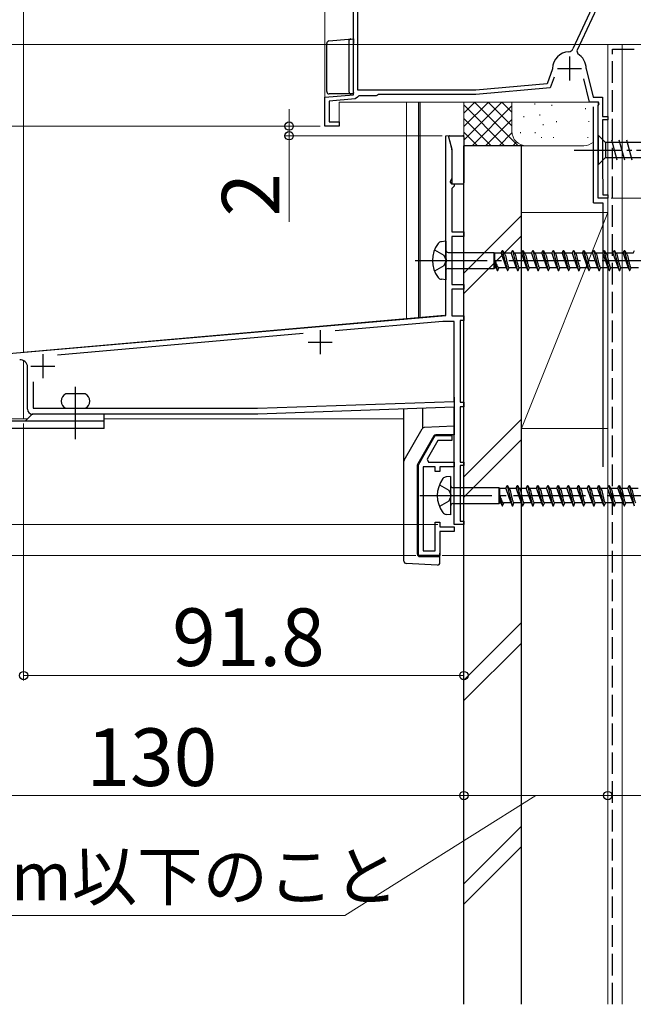
# Model space of a CAD drawing. Extents: x -1 to 1400, y 0 to 2088.
# Drawn here: x 233 to 361, y 1029 to 1234 of the extents above; entities that cross this region are included whole.
import ezdxf

# ---------------------------------------------------------------- set-up
doc = ezdxf.new("R2010")
doc.units = 0
doc.linetypes.add('YCENTER_1', pattern=[13, 10, -1, 1, -1])
doc.linetypes.add('YHIDDEN_1', pattern=[4, 3, -1])
for name, color, linetype, lineweight in [('YKK_11', 7, 'CONTINUOUS', 30), ('YKK_12', 2, 'CONTINUOUS', 13), ('YKK_13', 4, 'CONTINUOUS', 30), ('YKK_D', 6, 'CONTINUOUS', 13), ('YSS_K', 3, 'CONTINUOUS', 13), ('YSS_KE', 3, 'CONTINUOUS', 30)]:
    doc.layers.add(name, color=color, linetype=linetype, lineweight=lineweight)
doc.styles.add('text-b', font='txt')

msp = doc.modelspace()

# ---------------------------------------------------------------- linework, layer by layer
at = {"layer": 'YKK_11', "linetype": 'ByBlock', "lineweight": -2, "ltscale": 0.5}
for p, q in [((358.3, 1248.1), (348.73, 1227.58)), ((359.2, 1247.9), (349.54, 1227.18)), ((303, 1218.03), (303, 1241)), ((303.9, 1219), (303.9, 1241.1)), ((349.54, 1227.18), (349.74, 1226.54)), ((344.48, 1223.41), (343.35, 1220.3)), ((344.5, 1223.51), (344.48, 1223.41)), ((351.5, 1223.48), (351.51, 1223.41)), ((351.51, 1223.41), (352.98, 1217.5)), ((344.8, 1221.67), (344, 1219.46)), ((352.2, 1216.5), (350.99, 1221.35)), ((328.46, 1219), (303.9, 1219)), ((343.35, 1220.3), (328.46, 1219)), ((344, 1219.46), (328.5, 1218.1)), ((297, 1217.5), (303, 1218.03)), ((297, 1211.5), (297, 1217.5)), ((303.34, 1217.15), (297.9, 1216.68)), ((297.9, 1216.68), (297.9, 1212.4)), ((303.79, 1217.56), (303.34, 1217.15)), ((304.09, 1217.8), (303.79, 1217.56)), ((307.7, 1217.8), (304.09, 1217.8)), ((307.96, 1217.95), (307.7, 1217.8)), ((308.22, 1218.1), (307.96, 1217.95)), ((328.5, 1218.1), (308.22, 1218.1)), ((352.98, 1217.5), (354.9, 1217.5)), ((354.9, 1217.5), (354.9, 1213.5)), ((354.03, 1216.5), (352.2, 1216.5)), ((354, 1215.78), (354.22, 1216.16)), ((354, 1196.5), (354, 1215.78)), ((354.22, 1216.16), (354.03, 1216.5)), ((354.9, 1213.5), (356, 1213.5)), ((356, 1212.8), (354.9, 1212.8)), ((354.9, 1212.8), (354.9, 1200.57)), ((356, 1213.5), (356, 1212.8)), ((300, 1211.5), (297, 1211.5)), ((297.9, 1212.4), (300, 1212.4)), ((300, 1212.4), (300, 1211.5)), ((322.2, 1209.47), (322.72, 1209.53)), ((322.2, 1184.02), (322.2, 1209.47)), ((322.72, 1209.53), (323.5, 1206.63)), ((323.5, 1206.63), (323.5, 1200.58)), ((323.5, 1200.58), (323.14, 1199.95)), ((354.9, 1200.57), (354.95, 1200.43)), ((354.95, 1200.43), (355, 1200.3)), ((355, 1200.3), (355, 1197.2)), ((323.14, 1199.95), (323.1, 1199.8)), ((323.1, 1199.8), (323.4, 1199.5)), ((323.4, 1199.5), (324, 1199.5)), ((323.7, 1198.7), (323.5, 1198.5)), ((323.5, 1198.5), (323.5, 1189.5)), ((324, 1199), (323.7, 1198.7)), ((324, 1199.5), (324, 1199)), ((356, 1196.5), (354, 1196.5)), ((355, 1197.2), (356, 1197.2)), ((356, 1197.2), (356, 1196.5)), ((323.5, 1189.5), (326, 1189.5)), ((326, 1188.5), (323.5, 1188.5)), ((323.5, 1188.5), (323.5, 1178.5)), ((326, 1189.5), (326, 1188.5)), ((322.35, 1183.76), (322.2, 1184.02)), ((322.2, 1182.98), (322.35, 1183.24)), ((322.2, 1172.06), (322.2, 1182.98)), ((322.35, 1183.24), (322.35, 1183.76)), ((323.5, 1178.5), (326, 1178.5)), ((326, 1178.5), (326, 1177.5)), ((326, 1177.5), (323.5, 1177.5)), ((323.5, 1177.5), (323.5, 1172)), ((202.87, 1161.62), (322.2, 1172.06)), ((323.5, 1172), (326, 1172)), ((326, 1172), (326, 1171)), ((321.57, 1170.8), (299.17, 1168.84)), ((324, 1170.8), (321.57, 1170.8)), ((324, 1154.13), (324, 1170.8)), ((326, 1171), (325.2, 1171)), ((325.2, 1171), (325.2, 1154)), ((292.48, 1168.26), (241.29, 1163.78)), ((235, 1152.5), (235, 1161.29)), ((236.2, 1158.23), (236.2, 1152.7)), ((282.98, 1152.7), (324, 1154.13)), ((325.2, 1154), (326, 1154)), ((326, 1154), (326, 1153)), ((283, 1151.5), (236, 1151.5)), ((236.2, 1152.7), (282.98, 1152.7)), ((324, 1152.93), (283, 1151.5)), ((324, 1128.5), (324, 1152.93)), ((326, 1153), (325.2, 1153)), ((325.2, 1153), (325.2, 1141.5)), ((316.5, 1140.94), (320, 1147)), ((320, 1147), (323.5, 1147)), ((323.5, 1147), (323.5, 1146)), ((320.58, 1146), (318.31, 1142.07)), ((323.5, 1146), (320.58, 1146)), ((316.5, 1122), (316.5, 1140.94)), ((318.31, 1142.07), (318.63, 1141.5)), ((318.63, 1141.5), (324, 1141.5)), ((324, 1141.5), (324, 1140.5)), ((325.2, 1141.5), (326, 1141.5)), ((326, 1140.8), (325.2, 1140.8)), ((325.2, 1140.8), (325.2, 1129.2)), ((326, 1141.5), (326, 1140.8)), ((320, 1140.5), (317.5, 1140.5)), ((317.5, 1140.5), (317.5, 1123)), ((320, 1139.5), (320, 1140.5)), ((321, 1139.5), (320, 1139.5)), ((324, 1140.5), (321, 1140.5)), ((321, 1140.5), (321, 1139.5)), ((320, 1123), (320, 1129)), ((320, 1129), (321, 1129)), ((321, 1129), (321, 1128)), ((326, 1128.5), (324, 1128.5)), ((325.2, 1129.2), (326, 1129.2)), ((326, 1129.2), (326, 1128.5)), ((321, 1128), (324, 1128)), ((324, 1127), (321, 1127)), ((321, 1127), (321, 1122)), ((324, 1128), (324, 1127)), ((317.5, 1123), (320, 1123)), ((321, 1122), (316.5, 1122))]:
    msp.add_line(p, q, dxfattribs=at)
at = {"layer": 'YKK_11', "ltscale": 0.5}
for p, q in [((348, 1226), (348, 1221)), ((345.5, 1223.5), (350.5, 1223.5)), ((296, 1169), (296, 1164)), ((293.5, 1166.5), (298.5, 1166.5)), ((238.2, 1164), (238.2, 1159)), ((235.7, 1161.5), (240.7, 1161.5))]:
    msp.add_line(p, q, dxfattribs=at)
at = {"layer": 'YKK_11', "linetype": 'ByBlock', "lineweight": -2, "ltscale": 0.5}
for centre, radius, start, end in [((348, 1223.5), 3.5, 92.2615, 179.7858), ((347.82, 1228), 1, 272.2615, 335), ((348, 1223.5), 3.5, 359.6713, 60.1418), ((233.5, 1161.29), 1.5, 0, 95), ((236, 1152.5), 1, 180, 270)]:
    msp.add_arc(centre, radius, start, end, dxfattribs=at)
at = {"layer": 'YKK_12', "ltscale": 0.5}
for p, q in [((234.2, 1164.36), (234.2, 1380)), ((314, 1216.5), (314, 1171.4)), ((316.5, 1216.5), (316.5, 1171.62)), ((326, 1216.5), (326, 1128.5)), ((321.97, 1172.1), (234.2, 1164.42)), ((234.2, 1150.5), (234.2, 1162.62)), ((220.7, 1150.5), (235, 1150.5)), ((251, 1150.5), (313.5, 1150.5)), ((324, 1128.5), (324, 1150.5)), ((324, 1128.5), (326, 1128.5))]:
    msp.add_line(p, q, dxfattribs=at)
at = {"layer": 'YKK_12'}
for p, q in [((297, 1251.21), (297, 1211.5)), ((356, 1196.5), (356, 1228.5)), ((383, 1228.5), (356, 1228.5)), ((300, 1211.5), (300, 1216.5)), ((300, 1216.5), (354, 1216.5)), ((354, 1196.5), (354, 1216.5)), ((297, 1211.5), (300, 1211.5)), ((354, 1196.5), (356, 1196.5))]:
    msp.add_line(p, q, dxfattribs=at)
at = {"layer": 'YKK_12', "ltscale": 1.5}
for p, q in [((234.2, 1150.5), (234.2, 1162.62)), ((205.44, 1150.5), (235, 1150.5))]:
    msp.add_line(p, q, dxfattribs=at)
at = {"layer": 'YKK_13'}
for p, q in [((297.85, 1229.24), (301.96, 1229.61)), ((301.96, 1229.61), (302.45, 1229.65)), ((302, 1229.16), (302, 1218.7)), ((302.45, 1229.65), (303, 1229.7)), ((302.45, 1229.65), (302.47, 1229.65)), ((303, 1229.7), (303, 1228.7)), ((297.4, 1218.7), (297.4, 1228.74)), ((302.5, 1218.2), (297.9, 1218.2)), ((302.7, 1218.2), (302.5, 1218.2)), ((302.51, 1218.2), (302.5, 1218.2)), ((354, 1209.6), (354, 1203.4)), ((354, 1209.6), (355.55, 1208.05)), ((357.98, 1204.4), (356.85, 1208.6)), ((359.53, 1204.4), (358.4, 1208.6)), ((361.08, 1204.4), (359.96, 1208.6)), ((374.08, 1208.05), (355.55, 1208.05)), ((355.55, 1208.05), (355.55, 1204.95)), ((354, 1203.4), (355.55, 1204.95)), ((355.55, 1204.95), (374.08, 1204.95)), ((245, 1146.25), (245, 1153.75)), ((234.5, 1150), (235.71, 1151.21)), ((251, 1151.5), (236.42, 1151.5)), ((251, 1150), (251, 1151.5)), ((249, 1150), (225.12, 1150)), ((251, 1150), (249, 1150)), ((251, 1148.5), (251, 1150)), ((251, 1148.5), (219, 1148.5))]:
    msp.add_line(p, q, dxfattribs=at)
at = {"layer": 'YKK_13', "ltscale": 0.5}
for p, q in [((316.8, 1216.5), (316.8, 1171.65)), ((322.8, 1209.25), (323.49, 1206.67)), ((322.99, 1209.5), (325.79, 1209.5)), ((326, 1209.3), (326, 1199.7)), ((323.5, 1206.59), (323.5, 1199.7)), ((323.7, 1199.5), (325.8, 1199.5)), ((316.8, 1171.65), (321.97, 1172.1)), ((247, 1155.7), (243, 1155.7))]:
    msp.add_line(p, q, dxfattribs=at)
at = {"layer": 'YKK_13', "linetype": 'YCENTER_1'}
msp.add_line((349, 1206.5), (384, 1206.5), dxfattribs=at)
at = {"layer": 'YKK_13', "ltscale": 1.5}
for p, q in [((322.2, 1187.5), (321.3, 1187.42)), ((322.2, 1187.5), (322.2, 1179.5)), ((322.7, 1185.18), (332.25, 1185.18)), ((332.25, 1185.18), (332.47, 1185)), ((332.25, 1185.18), (332.25, 1181.83)), ((332.47, 1182), (332.47, 1185)), ((333.76, 1185), (332.47, 1185)), ((333.76, 1185), (334.01, 1185.6)), ((333.76, 1185), (334.81, 1182)), ((334.01, 1185.6), (334.11, 1185.6)), ((334.01, 1185.6), (335.07, 1181.4)), ((334.11, 1185.6), (334.36, 1185)), ((334.36, 1185), (334.39, 1184.99)), ((335.88, 1185), (334.36, 1185)), ((335.88, 1185), (336.13, 1185.6)), ((335.88, 1185), (335.91, 1184.99)), ((335.88, 1185), (336.93, 1182)), ((336.13, 1185.6), (336.23, 1185.6)), ((336.13, 1185.6), (337.19, 1181.4)), ((336.23, 1185.6), (336.48, 1185)), ((336.48, 1185), (336.51, 1184.99)), ((338, 1185), (336.48, 1185)), ((338, 1185), (338.25, 1185.6)), ((338, 1185), (338.03, 1184.99)), ((338, 1185), (339.05, 1182)), ((338.25, 1185.6), (338.35, 1185.6)), ((338.25, 1185.6), (339.31, 1181.4)), ((338.35, 1185.6), (338.6, 1185)), ((340.12, 1185), (338.6, 1185)), ((338.6, 1185), (338.63, 1184.99)), ((340.12, 1185), (340.37, 1185.6)), ((340.12, 1185), (341.17, 1182)), ((340.37, 1185.6), (340.47, 1185.6)), ((340.37, 1185.6), (341.43, 1181.4)), ((340.47, 1185.6), (340.72, 1185)), ((342.24, 1185), (340.72, 1185)), ((340.72, 1185), (340.75, 1184.99)), ((342.24, 1185), (342.49, 1185.6)), ((342.24, 1185), (343.29, 1182)), ((342.49, 1185.6), (342.59, 1185.6)), ((342.49, 1185.6), (343.55, 1181.4)), ((342.59, 1185.6), (342.84, 1185)), ((342.84, 1185), (342.87, 1184.99)), ((344.36, 1185), (342.84, 1185)), ((344.36, 1185), (344.61, 1185.6)), ((344.36, 1185), (345.41, 1182)), ((344.61, 1185.6), (344.71, 1185.6)), ((344.61, 1185.6), (345.67, 1181.4)), ((344.71, 1185.6), (344.96, 1185)), ((344.96, 1185), (344.99, 1184.99)), ((346.48, 1185), (344.96, 1185)), ((345.32, 1184.25), (345.34, 1184.13)), ((346.48, 1185), (346.73, 1185.6)), ((346.48, 1185), (347.53, 1182)), ((346.73, 1185.6), (346.83, 1185.6)), ((346.73, 1185.6), (347.79, 1181.4)), ((346.83, 1185.6), (347.08, 1185)), ((348.6, 1185), (347.08, 1185)), ((347.08, 1185), (347.11, 1184.99)), ((348.6, 1185), (348.85, 1185.6)), ((348.6, 1185), (349.65, 1182)), ((348.85, 1185.6), (348.95, 1185.6)), ((348.85, 1185.6), (349.91, 1181.4)), ((348.95, 1185.6), (349.2, 1185)), ((349.2, 1185), (349.23, 1184.99)), ((350.72, 1185), (349.2, 1185)), ((350.72, 1185), (350.97, 1185.6)), ((350.72, 1185), (351.77, 1182)), ((350.97, 1185.6), (351.07, 1185.6)), ((350.97, 1185.6), (352.03, 1181.4)), ((351.07, 1185.6), (351.32, 1185)), ((351.32, 1185), (351.35, 1184.99)), ((352.84, 1185), (351.32, 1185)), ((352.84, 1185), (353.09, 1185.6)), ((352.84, 1185), (353.89, 1182)), ((353.09, 1185.6), (353.19, 1185.6)), ((353.09, 1185.6), (354.15, 1181.4)), ((353.19, 1185.6), (353.44, 1185)), ((354.96, 1185), (353.44, 1185)), ((353.44, 1185), (353.47, 1184.99)), ((354.96, 1185), (355.21, 1185.6)), ((354.96, 1185), (356.01, 1182)), ((355.21, 1185.6), (355.31, 1185.6)), ((355.21, 1185.6), (356.27, 1181.4)), ((355.31, 1185.6), (355.56, 1185)), ((355.56, 1185), (355.59, 1184.99)), ((357.08, 1185), (355.56, 1185)), ((357.08, 1185), (357.33, 1185.6)), ((357.08, 1185), (358.13, 1182)), ((357.33, 1185.6), (357.43, 1185.6)), ((357.33, 1185.6), (358.39, 1181.4)), ((357.43, 1185.6), (357.68, 1185)), ((359.2, 1185), (357.68, 1185)), ((357.68, 1185), (357.71, 1184.99)), ((359.2, 1185), (359.45, 1185.6)), ((359.2, 1185), (360.25, 1182)), ((359.45, 1185.6), (359.55, 1185.6)), ((359.45, 1185.6), (360.51, 1181.4)), ((359.55, 1185.6), (359.8, 1185)), ((359.8, 1185), (359.83, 1184.99)), ((361.32, 1185), (359.8, 1185)), ((361.32, 1185), (361.57, 1185.6)), ((322.7, 1181.83), (332.25, 1181.83)), ((332.25, 1181.83), (332.47, 1182)), ((332.47, 1183.5), (332.7, 1182)), ((332.47, 1183.5), (332.95, 1181.4)), ((332.7, 1182), (332.47, 1182)), ((332.7, 1182), (332.95, 1181.4)), ((333.05, 1181.4), (333.3, 1182)), ((334.82, 1182), (333.3, 1182)), ((334.8, 1182.01), (334.82, 1182)), ((334.82, 1182), (335.07, 1181.4)), ((335.17, 1181.4), (335.42, 1182)), ((336.94, 1182), (335.42, 1182)), ((336.89, 1182.02), (336.92, 1182.01)), ((336.92, 1182.01), (336.94, 1182)), ((336.94, 1182), (337.19, 1181.4)), ((337.29, 1181.4), (337.54, 1182)), ((339.06, 1182), (337.54, 1182)), ((339.01, 1182.02), (339.04, 1182.01)), ((339.04, 1182.01), (339.06, 1182)), ((339.06, 1182), (339.31, 1181.4)), ((339.41, 1181.4), (339.66, 1182)), ((341.18, 1182), (339.66, 1182)), ((341.13, 1182.02), (341.16, 1182.01)), ((341.16, 1182.01), (341.18, 1182)), ((341.18, 1182), (341.43, 1181.4)), ((341.53, 1181.4), (341.78, 1182)), ((343.3, 1182), (341.78, 1182)), ((343.25, 1182.02), (343.28, 1182.01)), ((343.28, 1182.01), (343.3, 1182)), ((343.3, 1182), (343.55, 1181.4)), ((343.65, 1181.4), (343.9, 1182)), ((345.42, 1182), (343.9, 1182)), ((345.37, 1182.02), (345.4, 1182.01)), ((345.4, 1182.01), (345.42, 1182)), ((345.42, 1182), (345.67, 1181.4)), ((345.77, 1181.4), (346.02, 1182)), ((347.54, 1182), (346.02, 1182)), ((347.49, 1182.02), (347.52, 1182.01)), ((347.52, 1182.01), (347.54, 1182)), ((347.54, 1182), (347.79, 1181.4)), ((347.89, 1181.4), (348.14, 1182)), ((349.66, 1182), (348.14, 1182)), ((349.61, 1182.02), (349.64, 1182.01)), ((349.64, 1182.01), (349.66, 1182)), ((349.66, 1182), (349.91, 1181.4)), ((350.01, 1181.4), (350.26, 1182)), ((351.78, 1182), (350.26, 1182)), ((351.73, 1182.02), (351.76, 1182.01)), ((351.76, 1182.01), (351.78, 1182)), ((351.78, 1182), (352.03, 1181.4)), ((352.13, 1181.4), (352.38, 1182)), ((353.9, 1182), (352.38, 1182)), ((353.85, 1182.02), (353.88, 1182.01)), ((353.88, 1182.01), (353.9, 1182)), ((353.9, 1182), (354.15, 1181.4)), ((354.25, 1181.4), (354.5, 1182)), ((356.02, 1182), (354.5, 1182)), ((355.97, 1182.02), (356, 1182.01)), ((356, 1182.01), (356.02, 1182)), ((356.02, 1182), (356.27, 1181.4)), ((356.37, 1181.4), (356.62, 1182)), ((358.14, 1182), (356.62, 1182)), ((358.09, 1182.02), (358.12, 1182.01)), ((358.12, 1182.01), (358.14, 1182)), ((358.14, 1182), (358.39, 1181.4)), ((358.49, 1181.4), (358.74, 1182)), ((360.26, 1182), (358.74, 1182)), ((360.21, 1182.02), (360.24, 1182.01)), ((360.24, 1182.01), (360.26, 1182)), ((360.26, 1182), (360.51, 1181.4)), ((360.61, 1181.4), (360.86, 1182)), ((362.38, 1182), (360.86, 1182)), ((332.95, 1181.4), (333.05, 1181.4)), ((335.07, 1181.4), (335.17, 1181.4)), ((337.19, 1181.4), (337.29, 1181.4)), ((339.31, 1181.4), (339.41, 1181.4)), ((341.43, 1181.4), (341.53, 1181.4)), ((343.55, 1181.4), (343.65, 1181.4)), ((345.67, 1181.4), (345.77, 1181.4)), ((347.79, 1181.4), (347.89, 1181.4)), ((349.85, 1181.43), (349.88, 1181.41)), ((349.88, 1181.41), (349.91, 1181.4)), ((349.91, 1181.4), (350.01, 1181.4)), ((352.03, 1181.4), (352.13, 1181.4)), ((354.15, 1181.4), (354.25, 1181.4)), ((356.27, 1181.4), (356.37, 1181.4)), ((358.39, 1181.4), (358.49, 1181.4)), ((360.51, 1181.4), (360.61, 1181.4)), ((322.2, 1179.5), (321.3, 1179.58)), ((324, 1155), (324, 1147.2)), ((313.5, 1120.87), (313.5, 1152.57)), ((317.46, 1148.58), (317.46, 1152.71)), ((324, 1149), (317.73, 1148.67)), ((313.57, 1141.92), (317.32, 1148.42)), ((319.71, 1146.95), (316.37, 1141.16)), ((324, 1147.2), (320.14, 1147.2)), ((316.3, 1122.3), (316.3, 1140.91)), ((316.5, 1139.5), (316.3, 1139.5)), ((316.5, 1128.5), (316.5, 1139.5)), ((323.2, 1138.5), (322.3, 1138.42)), ((323.2, 1138.5), (323.2, 1130.5)), ((323.7, 1136.18), (333.25, 1136.18)), ((333.25, 1136.18), (333.47, 1136)), ((333.25, 1136.18), (333.25, 1132.83)), ((333.47, 1133), (333.47, 1136)), ((334.77, 1136), (333.47, 1136)), ((334.77, 1136), (335.01, 1136.6)), ((334.77, 1136), (335.81, 1133)), ((335.01, 1136.6), (335.11, 1136.6)), ((335.01, 1136.6), (336.07, 1132.4)), ((335.11, 1136.6), (335.36, 1136)), ((335.36, 1136), (335.39, 1136)), ((336.89, 1136), (335.36, 1136)), ((336.89, 1136), (337.13, 1136.6)), ((336.89, 1136), (336.92, 1136)), ((336.89, 1136), (337.93, 1133)), ((337.13, 1136.6), (337.23, 1136.6)), ((337.13, 1136.6), (338.19, 1132.4)), ((337.23, 1136.6), (337.48, 1136)), ((337.48, 1136), (337.51, 1136)), ((339.01, 1136), (337.48, 1136)), ((339.01, 1136), (339.25, 1136.6)), ((339.01, 1136), (339.04, 1136)), ((339.01, 1136), (340.05, 1133)), ((339.25, 1136.6), (339.35, 1136.6)), ((339.25, 1136.6), (340.31, 1132.4)), ((339.35, 1136.6), (339.6, 1136)), ((341.13, 1136), (339.6, 1136)), ((339.6, 1136), (339.63, 1136)), ((341.13, 1136), (341.37, 1136.6)), ((341.13, 1136), (342.17, 1133)), ((341.37, 1136.6), (341.47, 1136.6)), ((341.37, 1136.6), (342.43, 1132.4)), ((341.47, 1136.6), (341.72, 1136)), ((343.25, 1136), (341.72, 1136)), ((341.72, 1136), (341.75, 1136)), ((343.25, 1136), (343.49, 1136.6)), ((343.25, 1136), (344.29, 1133)), ((343.49, 1136.6), (343.59, 1136.6)), ((343.49, 1136.6), (344.55, 1132.4)), ((343.59, 1136.6), (343.84, 1136)), ((343.84, 1136), (343.87, 1136)), ((345.37, 1136), (343.84, 1136)), ((345.37, 1136), (345.61, 1136.6)), ((345.37, 1136), (346.41, 1133)), ((345.61, 1136.6), (345.71, 1136.6)), ((345.61, 1136.6), (346.67, 1132.4)), ((345.71, 1136.6), (345.96, 1136)), ((345.96, 1136), (345.99, 1136)), ((347.49, 1136), (345.96, 1136)), ((346.32, 1135.25), (346.35, 1135.14)), ((347.49, 1136), (347.73, 1136.6)), ((347.49, 1136), (348.53, 1133)), ((347.73, 1136.6), (347.83, 1136.6)), ((347.73, 1136.6), (348.79, 1132.4)), ((347.83, 1136.6), (348.08, 1136)), ((349.61, 1136), (348.08, 1136)), ((348.08, 1136), (348.11, 1136)), ((349.61, 1136), (349.85, 1136.6)), ((349.61, 1136), (350.65, 1133)), ((349.85, 1136.6), (349.95, 1136.6)), ((349.85, 1136.6), (350.91, 1132.4)), ((349.95, 1136.6), (350.2, 1136)), ((350.2, 1136), (350.23, 1136)), ((351.73, 1136), (350.2, 1136)), ((351.73, 1136), (351.97, 1136.6)), ((351.73, 1136), (352.77, 1133)), ((351.97, 1136.6), (352.07, 1136.6)), ((351.97, 1136.6), (353.03, 1132.4)), ((352.07, 1136.6), (352.32, 1136)), ((352.32, 1136), (352.35, 1136)), ((353.85, 1136), (352.32, 1136)), ((353.85, 1136), (354.09, 1136.6)), ((353.85, 1136), (354.89, 1133)), ((354.09, 1136.6), (354.19, 1136.6)), ((354.09, 1136.6), (355.15, 1132.4)), ((354.19, 1136.6), (354.44, 1136)), ((355.97, 1136), (354.44, 1136)), ((354.44, 1136), (354.47, 1136)), ((355.97, 1136), (356.21, 1136.6)), ((355.97, 1136), (357.01, 1133)), ((356.21, 1136.6), (356.31, 1136.6)), ((356.21, 1136.6), (357.27, 1132.4)), ((356.31, 1136.6), (356.56, 1136)), ((356.56, 1136), (356.59, 1136)), ((358.09, 1136), (356.56, 1136)), ((358.09, 1136), (358.33, 1136.6)), ((358.09, 1136), (359.13, 1133)), ((358.33, 1136.6), (358.43, 1136.6)), ((358.33, 1136.6), (359.39, 1132.4)), ((358.43, 1136.6), (358.68, 1136)), ((360.21, 1136), (358.68, 1136)), ((358.68, 1136), (358.71, 1136)), ((360.21, 1136), (360.45, 1136.6)), ((360.21, 1136), (361.25, 1133)), ((360.45, 1136.6), (360.55, 1136.6)), ((360.45, 1136.6), (361.51, 1132.4)), ((360.55, 1136.6), (360.8, 1136)), ((360.8, 1136), (360.83, 1136)), ((362.33, 1136), (360.8, 1136)), ((323.7, 1132.83), (333.25, 1132.83)), ((333.25, 1132.83), (333.47, 1133)), ((333.47, 1134.5), (333.71, 1133)), ((333.47, 1134.5), (333.95, 1132.4)), ((333.71, 1133), (333.47, 1133)), ((333.71, 1133), (333.95, 1132.4)), ((334.05, 1132.4), (334.3, 1133)), ((335.83, 1133), (334.3, 1133)), ((335.8, 1133.01), (335.83, 1133)), ((335.83, 1133), (336.07, 1132.4)), ((336.17, 1132.4), (336.42, 1133)), ((337.95, 1133), (336.42, 1133)), ((337.89, 1133.02), (337.92, 1133.01)), ((337.92, 1133.01), (337.95, 1133)), ((337.95, 1133), (338.19, 1132.4)), ((338.29, 1132.4), (338.54, 1133)), ((340.07, 1133), (338.54, 1133)), ((340.01, 1133.02), (340.04, 1133.01)), ((340.04, 1133.01), (340.07, 1133)), ((340.07, 1133), (340.31, 1132.4)), ((340.41, 1132.4), (340.66, 1133)), ((342.19, 1133), (340.66, 1133)), ((342.13, 1133.02), (342.16, 1133.01)), ((342.16, 1133.01), (342.19, 1133)), ((342.19, 1133), (342.43, 1132.4)), ((342.53, 1132.4), (342.78, 1133)), ((344.31, 1133), (342.78, 1133)), ((344.25, 1133.02), (344.28, 1133.01)), ((344.28, 1133.01), (344.31, 1133)), ((344.31, 1133), (344.55, 1132.4)), ((344.65, 1132.4), (344.9, 1133)), ((346.43, 1133), (344.9, 1133)), ((346.37, 1133.02), (346.4, 1133.01)), ((346.4, 1133.01), (346.43, 1133)), ((346.43, 1133), (346.67, 1132.4)), ((346.77, 1132.4), (347.02, 1133)), ((348.55, 1133), (347.02, 1133)), ((348.49, 1133.02), (348.52, 1133.01)), ((348.52, 1133.01), (348.55, 1133)), ((348.55, 1133), (348.79, 1132.4)), ((348.89, 1132.4), (349.14, 1133)), ((350.67, 1133), (349.14, 1133)), ((350.61, 1133.02), (350.64, 1133.01)), ((350.64, 1133.01), (350.67, 1133)), ((350.67, 1133), (350.91, 1132.4)), ((351.01, 1132.4), (351.26, 1133)), ((352.79, 1133), (351.26, 1133)), ((352.73, 1133.02), (352.76, 1133.01)), ((352.76, 1133.01), (352.79, 1133)), ((352.79, 1133), (353.03, 1132.4)), ((353.13, 1132.4), (353.38, 1133)), ((354.91, 1133), (353.38, 1133)), ((354.85, 1133.02), (354.88, 1133.01)), ((354.88, 1133.01), (354.91, 1133)), ((354.91, 1133), (355.15, 1132.4)), ((355.25, 1132.4), (355.5, 1133)), ((357.03, 1133), (355.5, 1133)), ((356.97, 1133.02), (357, 1133.01)), ((357, 1133.01), (357.03, 1133)), ((357.03, 1133), (357.27, 1132.4)), ((357.37, 1132.4), (357.62, 1133)), ((359.15, 1133), (357.62, 1133)), ((359.09, 1133.02), (359.12, 1133.01)), ((359.12, 1133.01), (359.15, 1133)), ((359.15, 1133), (359.39, 1132.4)), ((359.49, 1132.4), (359.74, 1133)), ((361.27, 1133), (359.74, 1133)), ((361.21, 1133.02), (361.24, 1133.01)), ((361.24, 1133.01), (361.27, 1133)), ((361.27, 1133), (361.51, 1132.4)), ((323.2, 1130.5), (322.3, 1130.58)), ((333.95, 1132.4), (334.05, 1132.4)), ((336.07, 1132.4), (336.17, 1132.4)), ((338.19, 1132.4), (338.29, 1132.4)), ((340.31, 1132.4), (340.41, 1132.4)), ((342.43, 1132.4), (342.53, 1132.4)), ((344.55, 1132.4), (344.65, 1132.4)), ((346.67, 1132.4), (346.77, 1132.4)), ((348.79, 1132.4), (348.89, 1132.4)), ((350.86, 1132.43), (350.89, 1132.41)), ((350.89, 1132.41), (350.91, 1132.4)), ((350.91, 1132.4), (351.01, 1132.4)), ((353.03, 1132.4), (353.13, 1132.4)), ((355.15, 1132.4), (355.25, 1132.4)), ((357.27, 1132.4), (357.37, 1132.4)), ((359.39, 1132.4), (359.49, 1132.4)), ((316.5, 1128.5), (316.3, 1128.5)), ((321, 1120.53), (321, 1122.5)), ((320.47, 1120.03), (313.97, 1120.37)), ((316.8, 1121.8), (321, 1121.8))]:
    msp.add_line(p, q, dxfattribs=at)
at = {"layer": 'YKK_13', "linetype": 'YHIDDEN_1', "ltscale": 1.5}
for p, q in [((319.89, 1185.75), (321.83, 1184.63)), ((321.83, 1184.63), (322.33, 1183.5)), ((321.83, 1182.38), (319.89, 1181.25)), ((322.33, 1183.5), (321.83, 1182.38)), ((320.89, 1136.75), (322.83, 1135.63)), ((322.83, 1135.63), (323.33, 1134.5)), ((322.83, 1133.38), (320.89, 1132.25)), ((323.33, 1134.5), (322.83, 1133.38))]:
    msp.add_line(p, q, dxfattribs=at)
at = {"layer": 'YKK_13', "linetype": 'YCENTER_1', "ltscale": 1.5}
for p, q in [((315.84, 1183.5), (399.91, 1183.5)), ((316.84, 1134.5), (400.91, 1134.5))]:
    msp.add_line(p, q, dxfattribs=at)
at = {"layer": 'YKK_13', "linetype": 'YCENTER_1', "ltscale": 0.5}
msp.add_line((245, 1146.8), (245, 1157.2), dxfattribs=at)
at = {"layer": 'YKK_13'}
for centre, radius, start, end in [((297.9, 1228.74), 0.5, 95.1022, 180), ((302.5, 1229.16), 0.5, 95.1022, 180), ((297.9, 1218.7), 0.5, 180, 188.2379), ((297.9, 1218.7), 0.5, 188.2379, 269), ((297.9, 1218.7), 0.5, 269, 270), ((302.5, 1218.7), 0.5, 180, 270), ((236.42, 1150.5), 1, 90, 135)]:
    msp.add_arc(centre, radius, start, end, dxfattribs=at)
at = {"layer": 'YKK_13', "ltscale": 0.5}
for centre, radius, start, end in [((322.99, 1209.3), 0.2, 90, 195), ((325.8, 1209.3), 0.2, 0, 90), ((323.2, 1206.59), 0.3, 0, 15), ((323.7, 1199.7), 0.2, 180, 270), ((325.8, 1199.7), 0.2, 270, 0), ((243.63, 1154.2), 1.62, 112.6199, 247.3801), ((246.38, 1154.2), 1.62, 292.6199, 67.3801)]:
    msp.add_arc(centre, radius, start, end, dxfattribs=at)
at = {"layer": 'YKK_13', "ltscale": 1.5}
for centre, radius, start, end in [((325.45, 1183.5), 6, 143.7246, 216.2754), ((321.47, 1186.27), 1.16, 98.5284, 137.8411), ((322.7, 1185.68), 0.5, 180, 270), ((322.7, 1181.33), 0.5, 90, 180), ((321.47, 1180.73), 1.16, 222.1589, 261.4716), ((317.76, 1148.17), 0.5, 93.0034, 150.0034), ((320.14, 1146.7), 0.5, 90.0034, 150.0034), ((314, 1141.67), 0.5, 150.0034, 180.0034), ((316.8, 1140.91), 0.5, 150.0034, 180.0034), ((326.45, 1134.5), 6, 143.7246, 216.2754), ((322.47, 1137.27), 1.16, 98.5284, 137.8411), ((323.7, 1136.68), 0.5, 180, 270), ((323.7, 1132.33), 0.5, 90, 180), ((322.47, 1131.73), 1.16, 222.1589, 261.4716), ((316.8, 1122.3), 0.5, 180.0034, 270.0034), ((314, 1120.87), 0.5, 180.0034, 267.0034), ((320.5, 1120.53), 0.5, 267.0034, 0.0034)]:
    msp.add_arc(centre, radius, start, end, dxfattribs=at)
at = {"layer": 'YKK_13'}
msp.add_ellipse((301.99, 1229.11), major_axis=(0, 0.502), ratio=0.017394, start_param=4.715495, end_param=4.802979, dxfattribs=at)
msp.add_open_spline([(303, 1218.5), (303, 1218.4), (302.95, 1218.32), (302.84, 1218.23), (302.77, 1218.2), (302.7, 1218.2)], degree=3, knots=[0, 0, 0, 0, 0.5, 0.5, 1, 1, 1, 1], dxfattribs=at)
at = {"layer": 'YKK_13', "ltscale": 1.5}
for points in [[(334.38, 1185), (334.54, 1184.8), (334.72, 1184.25), (334.86, 1183.63), (335.04, 1182.87), (335.22, 1182.27), (335.3, 1182.09), (335.42, 1182)], [(336.5, 1185), (336.66, 1184.8), (336.84, 1184.25), (336.98, 1183.63), (337.16, 1182.87), (337.34, 1182.27), (337.42, 1182.09), (337.54, 1182)], [(338.62, 1185), (338.78, 1184.8), (338.96, 1184.25), (339.1, 1183.63), (339.28, 1182.87), (339.46, 1182.27), (339.54, 1182.09), (339.66, 1182)], [(340.74, 1185), (340.9, 1184.8), (341.08, 1184.25), (341.22, 1183.63), (341.4, 1182.87), (341.58, 1182.27), (341.66, 1182.09), (341.78, 1182)], [(342.86, 1185), (343.02, 1184.8), (343.2, 1184.25), (343.34, 1183.63), (343.52, 1182.87), (343.7, 1182.27), (343.78, 1182.09), (343.9, 1182)], [(344.98, 1185), (345.14, 1184.8), (345.32, 1184.25), (345.46, 1183.63), (345.64, 1182.87), (345.82, 1182.27), (345.9, 1182.09), (346.02, 1182)], [(347.1, 1185), (347.26, 1184.8), (347.44, 1184.25), (347.58, 1183.63), (347.76, 1182.87), (347.94, 1182.27), (348.02, 1182.09), (348.14, 1182)], [(349.22, 1185), (349.38, 1184.8), (349.56, 1184.25), (349.7, 1183.63), (349.88, 1182.87), (350.06, 1182.27), (350.14, 1182.09), (350.26, 1182)], [(351.34, 1185), (351.5, 1184.8), (351.68, 1184.25), (351.82, 1183.63), (352, 1182.87), (352.18, 1182.27), (352.26, 1182.09), (352.38, 1182)], [(353.46, 1185), (353.62, 1184.8), (353.8, 1184.25), (353.94, 1183.63), (354.12, 1182.87), (354.3, 1182.27), (354.38, 1182.09), (354.5, 1182)], [(355.58, 1185), (355.74, 1184.8), (355.92, 1184.25), (356.06, 1183.63), (356.24, 1182.87), (356.42, 1182.27), (356.5, 1182.09), (356.62, 1182)], [(357.7, 1185), (357.86, 1184.8), (358.04, 1184.25), (358.18, 1183.63), (358.36, 1182.87), (358.54, 1182.27), (358.62, 1182.09), (358.74, 1182)], [(359.82, 1185), (359.98, 1184.8), (360.16, 1184.25), (360.3, 1183.63), (360.48, 1182.87), (360.66, 1182.27), (360.74, 1182.09), (360.86, 1182)], [(332.47, 1183.5), (332.57, 1183.24), (332.75, 1182.75), (332.93, 1182.35), (333.12, 1182.09), (333.21, 1182.02), (333.3, 1182)], [(335.38, 1136), (335.54, 1135.8), (335.72, 1135.25), (335.86, 1134.63), (336.04, 1133.87), (336.22, 1133.27), (336.31, 1133.09), (336.42, 1133)], [(337.5, 1136), (337.66, 1135.8), (337.84, 1135.25), (337.98, 1134.63), (338.16, 1133.87), (338.34, 1133.27), (338.43, 1133.09), (338.54, 1133)], [(339.62, 1136), (339.78, 1135.8), (339.96, 1135.25), (340.1, 1134.63), (340.28, 1133.87), (340.46, 1133.27), (340.55, 1133.09), (340.66, 1133)], [(341.74, 1136), (341.9, 1135.8), (342.08, 1135.25), (342.22, 1134.63), (342.4, 1133.87), (342.58, 1133.27), (342.67, 1133.09), (342.78, 1133)], [(343.86, 1136), (344.02, 1135.8), (344.2, 1135.25), (344.34, 1134.63), (344.52, 1133.87), (344.7, 1133.27), (344.79, 1133.09), (344.9, 1133)], [(345.98, 1136), (346.14, 1135.8), (346.32, 1135.25), (346.46, 1134.63), (346.64, 1133.87), (346.82, 1133.27), (346.91, 1133.09), (347.02, 1133)], [(348.1, 1136), (348.26, 1135.8), (348.44, 1135.25), (348.58, 1134.63), (348.76, 1133.87), (348.94, 1133.27), (349.03, 1133.09), (349.14, 1133)], [(350.22, 1136), (350.38, 1135.8), (350.56, 1135.25), (350.7, 1134.63), (350.88, 1133.87), (351.06, 1133.27), (351.15, 1133.09), (351.26, 1133)], [(352.34, 1136), (352.5, 1135.8), (352.68, 1135.25), (352.82, 1134.63), (353, 1133.87), (353.18, 1133.27), (353.27, 1133.09), (353.38, 1133)], [(354.46, 1136), (354.62, 1135.8), (354.8, 1135.25), (354.94, 1134.63), (355.12, 1133.87), (355.3, 1133.27), (355.39, 1133.09), (355.5, 1133)], [(356.58, 1136), (356.74, 1135.8), (356.92, 1135.25), (357.06, 1134.63), (357.24, 1133.87), (357.42, 1133.27), (357.51, 1133.09), (357.62, 1133)], [(358.7, 1136), (358.86, 1135.8), (359.04, 1135.25), (359.18, 1134.63), (359.36, 1133.87), (359.54, 1133.27), (359.63, 1133.09), (359.74, 1133)], [(360.82, 1136), (360.98, 1135.8), (361.16, 1135.25), (361.3, 1134.63), (361.48, 1133.87), (361.66, 1133.27), (361.75, 1133.09), (361.86, 1133)], [(333.47, 1134.5), (333.57, 1134.24), (333.75, 1133.75), (333.93, 1133.35), (334.12, 1133.09), (334.21, 1133.02), (334.3, 1133)]]:
    msp.add_spline(points, degree=3, dxfattribs=at)
at = {"layer": 'YKK_D', "ltscale": 1.5}
for p, q in [((368.3, 1228.5), (75, 1228.5)), ((289.54, 1211.5), (289.54, 1215)), ((296, 1211.5), (125, 1211.5)), ((296, 1211.5), (125, 1211.5)), ((296, 1211.5), (288.54, 1211.5)), ((289.54, 1211.5), (289.54, 1209.5)), ((321.5, 1209.5), (288.54, 1209.5)), ((289.54, 1209.5), (289.54, 1191.55)), ((356, 1208.27), (356, 1071)), ((356.7, 1196.5), (527, 1196.5)), ((356, 1195.85), (356, 1071)), ((234.2, 1149.5), (234.2, 1096)), ((320.55, 1128.5), (50, 1128.5)), ((320.55, 1128.5), (50, 1128.5)), ((326, 1130.08), (326, 1071)), ((326, 1127.9), (326, 1096)), ((316, 1122), (50, 1122)), ((321.5, 1122), (577, 1122)), ((321.5, 1122), (552, 1122)), ((326, 1111), (326, 1071)), ((326, 1097), (234.2, 1097)), ((196, 1072), (326, 1072)), ((341, 1072), (301.17, 1047)), ((326, 1072), (356, 1072)), ((383, 1072), (356, 1072)), ((301.17, 1047), (134.33, 1047))]:
    msp.add_line(p, q, dxfattribs=at)
at = {"layer": 'YKK_D', "linetype": 'ByBlock', "lineweight": -2}
for centre in [(289.54, 1211.5), (289.54, 1209.5), (234.2, 1097), (326, 1097), (326, 1072), (326, 1072), (356, 1072), (356, 1072)]:
    msp.add_circle(centre, 0.875, dxfattribs=at)
at = {"layer": 'YSS_K', "ltscale": 1.5}
for p, q in [((368, 1228.5), (356, 1228.5)), ((356, 1228.5), (356, 1028.5)), ((359, 1028.5), (359, 1228.5)), ((326, 1207.42), (326, 1216.5)), ((326, 1208.56), (333.94, 1216.5)), ((326, 1211.39), (331.11, 1216.5)), ((326, 1214.22), (328.28, 1216.5)), ((326, 1215.91), (334.49, 1207.42)), ((327.69, 1207.42), (336, 1215.74)), ((328.23, 1216.5), (337.31, 1207.42)), ((331.06, 1216.5), (336, 1211.56)), ((333.89, 1216.5), (336, 1214.39)), ((336, 1210.42), (336, 1216.5)), ((340.76, 1216.21), (340.76, 1216.01)), ((344.35, 1215.9), (344.35, 1215.7)), ((351.35, 1215.23), (351.35, 1215.03)), ((326, 1213.08), (331.66, 1207.42)), ((330.51, 1207.42), (336, 1212.91)), ((338.5, 1213.57), (338.5, 1213.37)), ((341.84, 1213.9), (341.84, 1213.7)), ((342.5, 1211.9), (342.5, 1211.7)), ((345.29, 1212.5), (345.29, 1212.3)), ((352.02, 1212.56), (352.02, 1212.36)), ((326, 1210.25), (328.83, 1207.42)), ((333.34, 1207.42), (336.02, 1210.1)), ((337.83, 1210.23), (337.83, 1210.03)), ((340.84, 1210.23), (340.84, 1210.03)), ((342.17, 1209.23), (342.17, 1209.03)), ((344.68, 1209.23), (344.68, 1209.03)), ((351.85, 1209.23), (351.85, 1209.03)), ((339, 1207.42), (326, 1207.42)), ((336.17, 1207.42), (336.97, 1208.22)), ((351, 1207.42), (339, 1207.42)), ((338, 1192.88), (326, 1180.88)), ((338, 1148.5), (338, 1193.5)), ((356, 1193.5), (338, 1193.5)), ((338, 1148.5), (356, 1193.5)), ((356, 1193.5), (356, 1148.5)), ((326, 1176.64), (338, 1188.64)), ((338, 1150.45), (326, 1138.45)), ((338, 1148.5), (356, 1148.5)), ((338, 1146.21), (326, 1134.21)), ((338, 1108.03), (326, 1096.03)), ((338, 1103.78), (326, 1091.78)), ((338, 1065.6), (326, 1053.6)), ((338, 1061.36), (326, 1049.36))]:
    msp.add_line(p, q, dxfattribs=at)
for centre, start, end in [((339, 1210.42), 180, 270), ((351, 1210.42), 270, 311.8368)]:
    msp.add_arc(centre, 3, start, end, dxfattribs=at)
at = {"layer": 'YSS_KE', "linetype": 'YHIDDEN_1', "ltscale": 1.5}
for p, q in [((357, 1028.5), (357, 1227.5)), ((357, 1227.5), (383, 1227.5))]:
    msp.add_line(p, q, dxfattribs=at)
at = {"layer": 'YSS_KE', "ltscale": 1.5}
for p, q in [((353, 1195.5), (353, 1215.5)), ((326, 1028.5), (326, 1207.42)), ((338, 1207.42), (326, 1207.42)), ((338, 1028.5), (338, 1207.42)), ((353, 1195.5), (355, 1195.5)), ((355, 1195.5), (355, 1140.5))]:
    msp.add_line(p, q, dxfattribs=at)

# ---------------------------------------------------------------- texts
at = {"layer": 'YKK_D', "style": 'text-b'}
msp.add_text('2', height=12, rotation=90, dxfattribs=at).set_placement((287.54, 1192.66))
for s, height, p in [('91.8', 12, (265.17, 1099)), ('130', 12, (247.3, 1074)), ('外壁厚さ：45mm以下のこと', 10, (135.59, 1050.19))]:
    msp.add_text(s, height=height, dxfattribs=at).set_placement(p)

doc.saveas('drawing.dxf')
